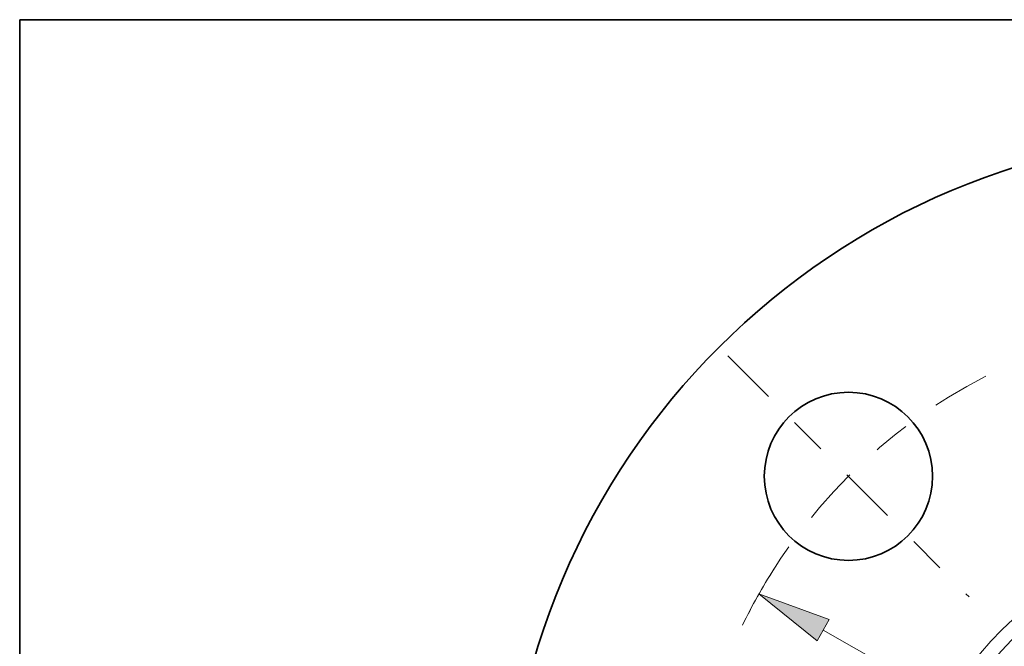
# Model space of a CAD drawing. Extents: x 0 to 10.8, y 0 to 8.3.
# Drawn here: x 0.2 to 2.9, y 6.6 to 8.3 of the extents above; entities that cross this region are included whole.
import ezdxf

# ---------------------------------------------------------------- set-up
doc = ezdxf.new("R2010")
doc.units = 0
doc.header["$MEASUREMENT"] = 0
doc.linetypes.add('DASHDOT', pattern=[18.5, 12, -3, 0.5, -3])
doc.layers.get('0').update_dxf_attribs({"lineweight": 13})
doc.layers.add('1', color=7, linetype='Continuous', lineweight=13)

# ---------------------------------------------------------------- blocks, each defined once
blk = doc.blocks.new('BLOCK10')
at = {"color": 7, "lineweight": 13, "ltscale": 0.03937}
blk.add_line((-3.3886, 1.9184), (3.3886, -1.9184), dxfattribs=at)
blk.add_lwpolyline([(-3.3388, 2.0063), (-3.916, 2.217), (-3.4383, 1.8305)], close=True, dxfattribs=at)
blk.add_arc((0, 0), 4.5, 147.44564, 154.17573, dxfattribs=at)
blk.add_solid([(-3.3388, 2.0063), (-3.916, 2.217), (-3.3388, 2.0063), (-3.4383, 1.8305)], dxfattribs=at)
blk = doc.blocks.new('BLOCK12')
at = {"color": 7, "linetype": 'DASHDOT', "lineweight": 13, "ltscale": 0.03937}
blk.add_line((-4.1714, 4.1714), (-2.1926, 2.1926), dxfattribs=at)
blk.add_arc((0, 0), 4.5, 117.18471, 152.81529, dxfattribs=at)

msp = doc.modelspace()

# ---------------------------------------------------------------- linework, layer by layer
at = {"color": 7, "lineweight": 35, "ltscale": 0.03937}
for centre, radius in [((3.5439, 5.9631), 1.98), ((2.4938, 7.0131), 0.2277)]:
    msp.add_circle(centre, radius, dxfattribs=at)
at = {"color": 7, "lineweight": 13, "ltscale": 0.03937}
for radius in [0.8974, 0.8589]:
    msp.add_circle((3.5439, 5.9631), radius, dxfattribs=at)
at = {"layer": '1', "color": 7, "lineweight": 35, "ltscale": 0.03937}
for p, q in [((0.25, 0.25), (0.25, 8.25)), ((0.25, 8.25), (10.75, 8.25))]:
    msp.add_line(p, q, dxfattribs=at)

# ---------------------------------------------------------------- block references
at = {"lineweight": 0, "xscale": 0.33, "yscale": 0.33, "zscale": 0.33}
for name in ['BLOCK12', 'BLOCK10']:
    msp.add_blockref(name, (3.5439, 5.9631), dxfattribs=at)

doc.saveas('drawing.dxf')
